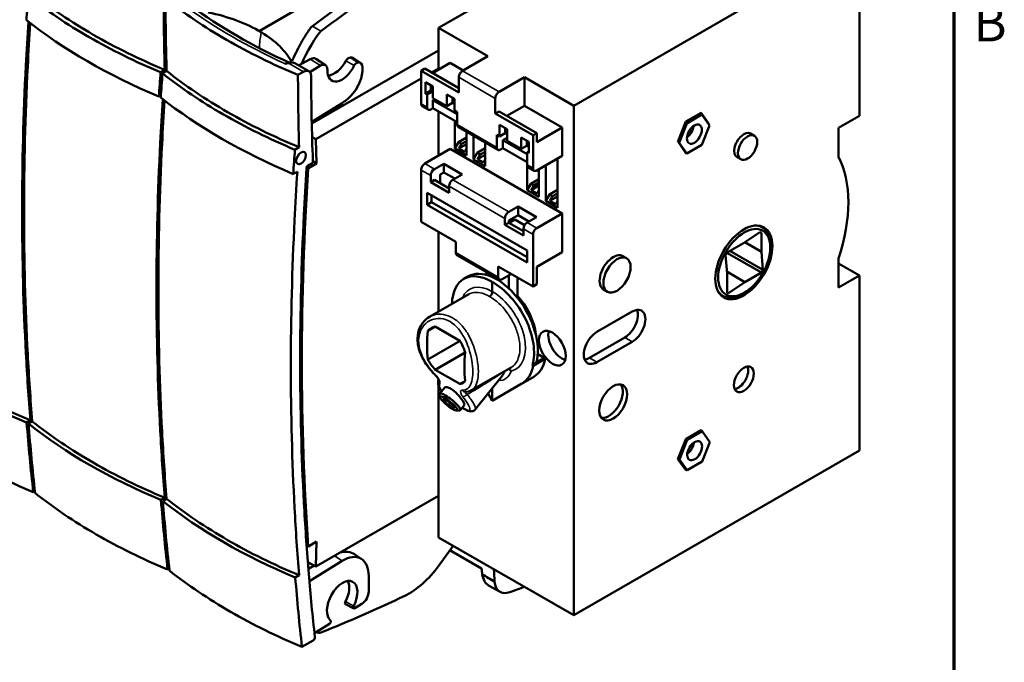
# Model space of a CAD drawing. Units: inches. Extents: x 0.2 to 27, y 0.6 to 17.
# Drawn here: x 21.7 to 26.9, y 9.9 to 13.3 of the extents above; entities that cross this region are included whole.
import ezdxf

# ---------------------------------------------------------------- set-up
doc = ezdxf.new("R2010")
doc.units = ezdxf.units.IN
doc.header["$LTSCALE"] = 1.6
doc.header["$MEASUREMENT"] = 0
for name, color, linetype, lineweight in [('Border (ANSI)', 7, 'Continuous', 70), ('Visible (ANSI)', 7, 'Continuous', 50), ('Visible Narrow (ANSI)', 7, 'Continuous', 35)]:
    doc.layers.add(name, color=color, linetype=linetype, lineweight=lineweight)
doc.styles.add('Note Text (ANSI)', font='tahoma.ttf')

# ---------------------------------------------------------------- blocks, each defined once
blk = doc.blocks.new('Borders Default Border')
at = {"layer": 'Border (ANSI)', "flags": 128}
blk.add_lwpolyline([(0.38, 0.62), (0.38, 10.38), (16.62, 10.38), (16.62, 0.62), (0.38, 0.62)], dxfattribs=at)
at = {"layer": 'Border (ANSI)', "insert": (16.6834, 8.19), "char_height": 0.12, "attachment_point": 7, "style": 'Note Text (ANSI)'}
blk.add_mtext('B', dxfattribs=at)

msp = doc.modelspace()

# ---------------------------------------------------------------- linework, layer by layer
at = {"layer": 'Visible (ANSI)'}
for p, q in [((25.4014, 14.0882), (23.918, 13.2339)), ((26.1025, 13.6845), (24.619, 12.8302)), ((26.1025, 12.7776), (26.1025, 13.6845)), ((23.5859, 13.5628), (22.9862, 13.2175)), ((24.1736, 13.0867), (23.918, 13.2339)), ((23.918, 13.2339), (23.918, 13.0173)), ((23.2597, 12.7381), (23.918, 13.1171)), ((24.0419, 13.0109), (24.1736, 13.0867)), ((23.1496, 13.0674), (23.1584, 13.0624)), ((23.1714, 13.0511), (23.2448, 13.0088)), ((23.1714, 13.0511), (23.1714, 13.0511)), ((23.2522, 13.072), (23.1914, 13.0395)), ((23.2506, 13.0036), (23.3058, 13.0379)), ((23.3313, 13.0404), (23.2816, 13.0735)), ((23.5126, 13.052), (23.4755, 13.0767)), ((23.978, 13.0519), (23.8868, 12.9994)), ((24.0456, 13.013), (23.978, 13.0519)), ((22.4753, 13.0036), (22.4967, 13.0164)), ((22.485, 12.9981), (22.5064, 13.0108)), ((23.217, 13.006), (23.1882, 12.9894)), ((23.8463, 13.0228), (23.8269, 13.0116)), ((23.8269, 13.0116), (24.0225, 12.899)), ((23.8269, 13.0116), (23.8269, 12.8403)), ((23.8463, 13.0228), (24.0225, 12.9213)), ((23.918, 13.0234), (23.8815, 13.0025)), ((23.8269, 12.971), (23.2808, 12.6565)), ((23.8492, 12.9521), (23.888, 12.9298)), ((23.8492, 12.8924), (23.8492, 12.9521)), ((23.8783, 12.9354), (23.8783, 12.9091)), ((23.888, 12.8701), (23.888, 12.9298)), ((24.0225, 12.9773), (24.0225, 12.899)), ((24.2317, 12.9016), (24.3634, 12.9774)), ((24.3634, 12.83), (24.3634, 12.9774)), ((24.619, 12.8302), (24.3634, 12.9774)), ((22.4665, 12.8774), (22.4769, 12.8832)), ((23.8783, 12.9091), (23.8492, 12.8924)), ((23.8579, 12.8874), (23.8492, 12.8924)), ((23.8579, 12.8874), (23.887, 12.9041)), ((23.8579, 12.8225), (23.8579, 12.8874)), ((23.887, 12.9041), (23.8783, 12.9091)), ((23.887, 12.9041), (23.888, 12.9036)), ((23.9615, 12.8874), (24.0003, 12.8651)), ((23.9615, 12.8874), (23.9615, 12.8277)), ((23.4176, 12.8441), (23.2595, 12.7468)), ((23.8326, 12.8277), (23.8636, 12.8099)), ((23.888, 12.8701), (23.9615, 12.8277)), ((23.8978, 12.8645), (23.8889, 12.8593)), ((24.0148, 12.7869), (23.8889, 12.8593)), ((23.8889, 12.8593), (23.8889, 12.8179)), ((23.9906, 12.8445), (23.9615, 12.8277)), ((23.9906, 12.8445), (23.9906, 12.8707)), ((23.9906, 12.8445), (24.0003, 12.8389)), ((24.0003, 12.8651), (24.0003, 12.8054)), ((24.2123, 12.868), (24.2123, 12.7897)), ((24.2722, 12.7775), (24.3634, 12.83)), ((24.3634, 12.83), (24.559, 12.7174)), ((24.619, 10.1881), (24.619, 12.8302)), ((23.8889, 12.8179), (23.8773, 12.8112)), ((24.0148, 12.7454), (23.8889, 12.8179)), ((23.918, 12.8012), (23.918, 12.5714)), ((24.0003, 12.8054), (24.0148, 12.7971)), ((24.0148, 12.7971), (24.0148, 12.7321)), ((24.2123, 12.7897), (24.2317, 12.8008)), ((24.4079, 12.677), (24.2123, 12.7897)), ((24.4273, 12.6882), (24.2317, 12.8008)), ((25.2004, 12.7474), (25.2809, 12.7938)), ((25.2061, 12.7386), (25.2844, 12.7837)), ((25.2844, 12.7837), (25.2739, 12.7897)), ((25.2809, 12.7938), (25.3212, 12.7364)), ((25.2844, 12.7837), (25.3235, 12.7279)), ((26.1025, 12.7776), (25.994, 12.7152)), ((24.0022, 12.6077), (24.0022, 12.7527)), ((24.2733, 12.7079), (24.2346, 12.7302)), ((24.2346, 12.7302), (24.2346, 12.6705)), ((25.1602, 12.6436), (25.2004, 12.7474)), ((25.167, 12.6377), (25.2061, 12.7386)), ((25.2061, 12.7386), (25.1987, 12.7429)), ((25.3235, 12.7279), (25.2844, 12.627)), ((25.3212, 12.7364), (25.3151, 12.7398)), ((25.3212, 12.7364), (25.3199, 12.733)), ((24.2258, 12.6013), (24.0205, 12.7196)), ((24.0632, 12.695), (24.0632, 12.5726)), ((24.099, 12.552), (24.099, 12.6743)), ((24.2201, 12.6789), (24.2201, 12.6139)), ((24.2346, 12.6705), (24.2201, 12.6789)), ((24.2637, 12.6872), (24.2346, 12.6705)), ((24.2637, 12.6872), (24.2637, 12.7134)), ((24.2733, 12.6816), (24.2637, 12.6872)), ((24.2733, 12.7079), (24.2733, 12.6482)), ((24.4273, 12.6882), (24.4079, 12.677)), ((24.4079, 12.677), (24.4079, 12.5057)), ((24.559, 12.7174), (24.4273, 12.6415)), ((24.4273, 12.6882), (24.4273, 12.6415)), ((24.559, 12.7174), (24.559, 12.5703)), ((25.5567, 12.6744), (25.5373, 12.6856)), ((25.994, 12.7152), (25.994, 12.5648)), ((23.2808, 12.6565), (23.2615, 12.6676)), ((23.285, 12.5313), (23.2808, 12.6565)), ((24.0216, 12.6413), (24.0022, 12.6077)), ((24.0632, 12.6652), (24.0216, 12.6413)), ((24.0216, 12.6413), (24.0373, 12.6322)), ((24.0238, 12.6087), (24.0373, 12.6322)), ((24.0632, 12.6314), (24.0238, 12.6087)), ((24.0632, 12.6471), (24.0373, 12.6322)), ((24.16, 12.6392), (24.16, 12.5168)), ((24.2511, 12.6508), (24.2733, 12.6636)), ((24.2511, 12.6094), (24.2511, 12.6508)), ((24.2511, 12.6508), (24.3769, 12.5783)), ((24.3469, 12.6058), (24.2733, 12.6482)), ((24.3857, 12.6432), (24.3469, 12.6655)), ((24.3469, 12.6058), (24.3469, 12.6655)), ((24.376, 12.6225), (24.3469, 12.6058)), ((24.376, 12.6488), (24.376, 12.6225)), ((24.3857, 12.617), (24.376, 12.6225)), ((24.3857, 12.5835), (24.3857, 12.6432)), ((25.1624, 12.6405), (25.1602, 12.6436)), ((25.1624, 12.6404), (25.1624, 12.6405)), ((25.2015, 12.5845), (25.1624, 12.6404)), ((25.167, 12.6377), (25.1624, 12.6404)), ((25.2061, 12.5819), (25.167, 12.6377)), ((25.2844, 12.627), (25.2061, 12.5819)), ((23.1725, 12.6021), (23.1939, 12.6149)), ((23.978, 12.606), (23.8463, 12.5302)), ((24.559, 12.2714), (23.978, 12.606)), ((24.0632, 12.5726), (24.0022, 12.6077)), ((24.0238, 12.6087), (24.0545, 12.591)), ((24.0632, 12.6061), (24.0545, 12.591)), ((24.099, 12.552), (24.1184, 12.5855)), ((24.16, 12.6095), (24.1184, 12.5855)), ((24.1184, 12.5855), (24.1341, 12.5764)), ((24.1206, 12.553), (24.1341, 12.5764)), ((24.16, 12.5757), (24.1206, 12.553)), ((24.16, 12.5914), (24.1341, 12.5764)), ((24.2511, 12.6094), (24.2394, 12.6027)), ((24.2511, 12.6094), (24.3769, 12.5369)), ((24.3769, 12.5885), (24.3857, 12.5935)), ((24.3769, 12.5885), (24.3857, 12.5835)), ((24.3769, 12.5236), (24.3769, 12.5885)), ((24.4273, 12.4945), (24.559, 12.5703)), ((25.2061, 12.5819), (25.2015, 12.5845)), ((23.2338, 12.5164), (23.2655, 12.5346)), ((23.242, 12.5065), (23.285, 12.5313)), ((23.2655, 12.5463), (23.2655, 12.5346)), ((23.2655, 12.5426), (23.285, 12.5313)), ((23.8963, 12.5014), (23.9447, 12.5293)), ((23.9447, 12.5293), (23.9447, 12.4845)), ((24.0404, 12.4742), (23.9447, 12.5293)), ((24.16, 12.5168), (24.099, 12.552)), ((24.1206, 12.553), (24.1513, 12.5353)), ((24.16, 12.5504), (24.1513, 12.5353)), ((24.3769, 12.5236), (24.3769, 12.3919)), ((24.4738, 12.5213), (24.4738, 12.3362)), ((24.5348, 12.301), (24.5348, 12.5564)), ((25.4863, 12.5522), (25.4669, 12.5634)), ((23.1636, 12.476), (23.1852, 12.488)), ((23.2331, 12.5056), (23.2338, 12.5164)), ((23.242, 12.5065), (23.2335, 12.5114)), ((23.8269, 12.4966), (23.8269, 12.2279)), ((23.8769, 12.4678), (23.8769, 12.434)), ((23.9253, 12.4733), (23.9447, 12.4845)), ((23.9253, 12.4285), (23.9253, 12.4733)), ((23.9447, 12.4845), (24.0015, 12.4518)), ((24.0404, 12.4742), (23.9919, 12.4463)), ((24.4136, 12.4932), (24.3826, 12.511)), ((24.438, 12.3568), (24.438, 12.5006)), ((23.8963, 12.4452), (23.8769, 12.434)), ((23.8769, 12.434), (23.9726, 12.3789)), ((23.8963, 12.4452), (23.9726, 12.4012)), ((24.3963, 12.4255), (24.3769, 12.3919)), ((24.438, 12.4494), (24.3963, 12.4255)), ((24.3963, 12.4255), (24.412, 12.4164)), ((24.438, 12.4313), (24.412, 12.4164)), ((23.8579, 12.378), (24.3769, 12.0791)), ((23.8579, 12.3164), (23.8579, 12.378)), ((23.9726, 12.3789), (23.9726, 12.4127)), ((24.3769, 12.3919), (24.438, 12.3568)), ((24.3985, 12.3929), (24.412, 12.4164)), ((24.438, 12.4157), (24.3985, 12.3929)), ((24.3985, 12.3929), (24.4292, 12.3752)), ((24.438, 12.3903), (24.4292, 12.3752)), ((24.4931, 12.3697), (24.4738, 12.3362)), ((24.5348, 12.3937), (24.4931, 12.3697)), ((24.4931, 12.3697), (24.5089, 12.3606)), ((24.5348, 12.3756), (24.5089, 12.3606)), ((23.8812, 12.3298), (23.8579, 12.3164)), ((24.3769, 12.0176), (23.8579, 12.3164)), ((23.8812, 12.3646), (23.8812, 12.3298)), ((23.8812, 12.3298), (24.3769, 12.0443)), ((24.4738, 12.3362), (24.5348, 12.301)), ((24.4953, 12.3372), (24.5089, 12.3606)), ((24.5348, 12.3599), (24.4953, 12.3372)), ((24.4953, 12.3372), (24.5261, 12.3195)), ((24.5348, 12.3346), (24.5261, 12.3195)), ((24.3301, 12.3073), (24.2817, 12.2795)), ((24.3301, 12.2626), (24.3301, 12.3073)), ((24.3301, 12.3073), (24.4258, 12.2522)), ((24.559, 12.2714), (24.4273, 12.1956)), ((24.559, 12.0699), (24.559, 12.2714)), ((23.8269, 12.2279), (24.0071, 12.1242)), ((24.2623, 12.2121), (24.2623, 12.2459)), ((24.2817, 12.2233), (24.2623, 12.2121)), ((24.358, 12.157), (24.2623, 12.2121)), ((24.3301, 12.2626), (24.2817, 12.2347)), ((24.2817, 12.2233), (24.2817, 12.2347)), ((24.358, 12.1793), (24.2817, 12.2233)), ((24.313, 12.2393), (24.2834, 12.2222)), ((24.313, 12.2393), (24.3638, 12.2101)), ((24.3869, 12.2299), (24.3301, 12.2626)), ((24.3773, 12.2244), (24.4258, 12.2522)), ((23.918, 12.1755), (23.918, 11.762)), ((24.358, 12.1908), (24.358, 12.157)), ((24.4079, 12.162), (24.4079, 11.8934)), ((25.5002, 12.1173), (25.585, 12.1748)), ((25.5986, 12.1988), (25.5847, 12.2075)), ((25.5928, 12.1711), (25.5931, 12.1709)), ((25.5931, 12.1709), (25.5931, 12.0724)), ((24.0071, 12.1242), (24.0071, 12.0682)), ((25.415, 12.0683), (25.5002, 12.1173)), ((25.507, 12.122), (25.5931, 12.0724)), ((24.3769, 12.0176), (24.3769, 12.0791)), ((24.4273, 11.9941), (24.559, 12.0699)), ((25.4146, 12.0677), (25.5931, 11.9649)), ((25.4298, 12.0768), (25.6006, 11.9785)), ((25.5931, 12.0724), (25.6006, 11.9785)), ((25.6391, 12.0901), (25.6394, 12.1011)), ((24.2335, 11.9285), (24.0128, 12.0556)), ((24.8742, 12.0499), (24.8936, 12.0387)), ((25.415, 11.9608), (25.4075, 12.0546)), ((25.994, 11.8867), (25.994, 12.0371)), ((26.1025, 11.9492), (25.994, 12.0116)), ((24.1668, 11.9523), (24.1668, 11.9669)), ((24.4079, 11.8934), (24.2278, 11.9971)), ((24.2278, 11.9971), (24.2278, 11.9411)), ((24.2959, 11.9579), (24.2472, 11.9299)), ((24.4273, 11.9045), (24.4273, 11.9941)), ((25.4143, 11.9698), (25.5079, 11.9158)), ((25.415, 11.8623), (25.415, 11.9608)), ((25.5931, 11.9649), (25.5079, 11.9158)), ((24.0697, 11.9442), (24.0491, 11.9323)), ((24.1968, 11.8657), (24.1968, 11.916)), ((24.283, 11.8822), (24.283, 11.9505)), ((24.3266, 11.9402), (24.3266, 11.846)), ((25.5079, 11.9158), (25.4231, 11.8584)), ((26.1025, 11.9492), (25.994, 11.8867)), ((26.1025, 11.0423), (26.1025, 11.9492)), ((24.4273, 11.9045), (24.4079, 11.8934)), ((24.7744, 11.8766), (24.7938, 11.8654)), ((25.415, 11.863), (25.4231, 11.8584)), ((25.5082, 11.8628), (25.4989, 11.8571)), ((24.0751, 11.8524), (23.8707, 11.7347)), ((24.3205, 11.8425), (24.3266, 11.846)), ((25.3939, 11.8433), (25.3794, 11.851)), ((24.7391, 11.6567), (24.9231, 11.7626)), ((23.918, 11.7487), (23.918, 11.7486)), ((23.918, 11.7266), (23.918, 11.7265)), ((23.9594, 11.7188), (23.9594, 11.7188)), ((23.9848, 11.7334), (23.9848, 11.7334)), ((23.9004, 11.6848), (23.8622, 11.6628)), ((23.9003, 11.6849), (24.0288, 11.6109)), ((24.0291, 11.6104), (23.8622, 11.5143)), ((24.0529, 11.6241), (24.0529, 11.6241)), ((24.0755, 11.6371), (24.0755, 11.6371)), ((24.7004, 11.5222), (24.8843, 11.6282)), ((24.9231, 11.6059), (24.7391, 11.4999)), ((24.0558, 11.5505), (23.9003, 11.461)), ((24.1017, 11.577), (24.1016, 11.5769)), ((24.4248, 11.4971), (24.4051, 11.4858)), ((24.4092, 11.4811), (24.4712, 11.5168)), ((24.4657, 11.5232), (24.4257, 11.5002)), ((24.4325, 11.5417), (24.4657, 11.5232)), ((24.0288, 11.387), (23.9003, 11.461)), ((24.2937, 11.4727), (24.0893, 11.355)), ((24.0557, 11.4025), (24.0288, 11.387)), ((24.0939, 11.4246), (24.0939, 11.4246)), ((24.1083, 11.2548), (24.2497, 11.4315)), ((24.1235, 11.4304), (24.1236, 11.4302)), ((24.1242, 11.442), (24.1241, 11.4419)), ((24.2588, 11.336), (24.4121, 11.4249)), ((23.918, 11.3773), (23.918, 10.5918)), ((23.9482, 11.3676), (23.9237, 11.337)), ((24.1968, 11.3003), (24.3501, 11.3892)), ((24.1968, 11.3003), (24.1968, 11.3654)), ((23.925, 11.3189), (23.923, 11.3336)), ((23.9443, 11.3111), (23.9425, 11.3019)), ((23.9481, 11.3089), (23.9425, 11.3019)), ((23.9425, 11.3019), (23.9687, 11.2767)), ((23.9722, 11.295), (23.9443, 11.3111)), ((23.9984, 11.2697), (23.9722, 11.295)), ((24.0391, 11.3278), (24.0391, 11.3278)), ((24.1753, 11.3385), (24.1968, 11.3003)), ((24.1968, 11.3003), (24.2588, 11.336)), ((23.9785, 11.289), (23.9687, 11.2767)), ((23.9687, 11.2767), (23.9966, 11.2606)), ((23.9966, 11.2606), (23.9984, 11.2697)), ((24.0127, 11.2487), (24.0274, 11.25)), ((24.0505, 11.2763), (24.0306, 11.2514)), ((21.7799, 11.187), (21.7996, 11.1987)), ((21.7896, 11.1814), (21.8093, 11.1932)), ((25.2004, 11.1017), (25.2809, 11.1481)), ((25.2077, 11.0969), (25.2859, 11.142)), ((25.2859, 11.142), (25.2781, 11.1465)), ((25.2809, 11.1481), (25.2847, 11.1427)), ((25.2859, 11.142), (25.3251, 11.0861)), ((25.1602, 10.9979), (25.2004, 11.1017)), ((25.1685, 10.996), (25.2077, 11.0969)), ((25.2077, 11.0969), (25.2002, 11.1012)), ((26.1025, 11.0423), (24.619, 10.1881)), ((25.3251, 11.0861), (25.2859, 10.9852)), ((25.2004, 10.9405), (25.1602, 10.9979)), ((25.1685, 10.996), (25.1611, 11.0003)), ((25.2077, 10.9402), (25.1685, 10.996)), ((25.2077, 10.9402), (25.1959, 10.9469)), ((25.2038, 10.9424), (25.2004, 10.9405)), ((25.2859, 10.9852), (25.2077, 10.9402)), ((21.823, 10.8312), (21.8145, 10.8263)), ((22.4771, 10.7855), (22.4968, 10.7973)), ((22.4868, 10.78), (22.5064, 10.7917)), ((23.918, 10.8067), (23.2808, 10.4398)), ((23.918, 10.5918), (24.619, 10.1881)), ((23.242, 10.5451), (23.2329, 10.5503)), ((23.242, 10.5451), (23.285, 10.5699)), ((23.285, 10.5699), (23.2808, 10.4398)), ((23.9936, 10.5483), (23.9203, 10.4467)), ((23.5185, 10.4794), (23.4818, 10.5038)), ((23.9765, 10.5246), (23.9841, 10.5203)), ((24.1408, 10.43), (23.9841, 10.5203)), ((22.5202, 10.4297), (22.5117, 10.4248)), ((23.2808, 10.4398), (23.2393, 10.4636)), ((23.2421, 10.429), (23.2719, 10.4449)), ((23.4176, 10.4695), (23.2475, 10.3641)), ((23.1743, 10.3841), (23.1939, 10.3958)), ((23.5556, 10.3113), (23.5556, 10.3896)), ((24.1777, 10.3427), (24.2367, 10.3088)), ((23.4779, 10.2235), (23.4352, 10.2445)), ((23.4827, 10.2242), (23.5204, 10.2473)), ((23.2735, 10.0954), (23.3524, 10.144)), ((23.2735, 10.0955), (23.2758, 10.0744)), ((23.2662, 10.0563), (23.2088, 10.0233))]:
    msp.add_line(p, q, dxfattribs=at)
for centre, major_axis, ratio, start_param, end_param in [((-47.7827, -197.0338), (74.5841, 211.3834), 0.094286, 0.126281, 0.140911), ((-47.7393, -197.0631), (74.5853, 211.387), 0.094285, 0.12628, 0.140909), ((32.5113, 18.4639), (-7.5983, -13.1947), 0.578093, 5.40649, 5.416253), ((33.2352, 19.6051), (7.5826, 13.1674), 0.578093, 2.356435, 2.386853), ((33.2449, 19.5995), (-7.5826, -13.1674), 0.578093, 5.498027, 5.528446), ((23.7588, 13.9845), (-2.5371, 0.3396), 0.552908, 0.752782, 1.111789), ((22.5164, 12.9475), (0.6636, -0.005), 0.580897, 0.765869, 0.78874), ((23.4419, 13.0237), (-0.033, -0.0534), 0.597904, 3.121927, 3.539685), ((23.2521, 13.027), (-0.0289, -0.0468), 0.597904, 3.121927, 3.941947), ((23.3059, 12.9962), (0.0242, 0.0449), 0.557578, 5.447398, 7.052207), ((23.4196, 13.0621), (-0.0548, -0.102), 0.557578, 5.447398, 7.916479), ((23.3745, 13.0884), (0.0591, 0.0956), 0.597904, 3.569164, 4.807504), ((23.4521, 13.056), (-0.0143, -0.0231), 0.597904, 3.539685, 4.807504), ((23.4923, 13.0329), (0.0114, 0.0212), 0.557578, 0.366468, 1.633294), ((23.4829, 13.0003), (0.0283, 0.0526), 0.557578, 5.542779, 6.649654), ((33.1987, 18.0679), (7.5982, 13.1946), 0.578093, 2.264898, 2.27466), ((33.2085, 18.0624), (-7.5983, -13.1947), 0.578093, 5.40649, 5.416253), ((33.9324, 19.2036), (7.5826, 13.1674), 0.578093, 2.356435, 2.386853), ((33.9818, 19.239), (7.5696, 13.1449), 0.578093, 2.360584, 2.396332), ((23.4326, 12.9654), (0.0632, 0.1176), 0.557578, 4.230688, 5.542779), ((24.0419, 12.9885), (0.0137, 0.0237), 0.578093, 0.783464, 2.354261), ((23.4178, 13.0094), (0.0957, 0.1779), 0.557578, 3.906954, 4.230688), ((24.2317, 12.8792), (0.0137, 0.0237), 0.578093, 0.783464, 2.354261), ((24.456, 13.5831), (-2.5371, 0.3396), 0.552908, 0.752782, 1.111789), ((23.8463, 12.8515), (-0.0137, -0.0237), 0.578093, 5.495853, 6.283185), ((23.8773, 12.8336), (-0.0137, -0.0237), 0.578093, 5.495853, 7.06665), ((24.0342, 12.7433), (-0.0137, -0.0237), 0.578093, 5.495853, 6.283185), ((25.2019, 12.7077), (0.0273, 0.0475), 0.578093, 4.051956, 5.372822), ((25.5021, 12.6245), (0.0352, 0.0611), 0.578093, 0, 3.141593), ((33.8959, 17.6664), (7.5982, 13.1946), 0.578093, 2.264898, 2.27466), ((24.2394, 12.6251), (-0.0137, -0.0237), 0.578093, 5.495853, 7.06665), ((23.8463, 12.5078), (0.0137, 0.0237), 0.578093, 0.783464, 2.354261), ((24.3963, 12.5347), (-0.0137, -0.0237), 0.578093, 5.495853, 6.283185), ((25.5021, 12.0177), (0.3827, 0.6645), 0.578093, 5.061501, 5.930206), ((33.9357, 17.6839), (7.5707, 13.1467), 0.578093, 2.275106, 2.433416), ((23.8963, 12.479), (-0.0137, -0.0237), 0.578093, 3.925057, 5.495853), ((24.4273, 12.5169), (-0.0137, -0.0237), 0.578093, 5.495853, 7.06665), ((23.9919, 12.4239), (0.0137, 0.0237), 0.578093, 0.783464, 2.354261), ((24.2817, 12.2571), (0.0137, 0.0237), 0.578093, 0.783464, 2.354261), ((24.3773, 12.202), (-0.0137, -0.0237), 0.578093, 3.925057, 5.495853), ((24.4273, 12.1732), (0.0137, 0.0237), 0.578093, 0.783464, 2.354261), ((25.4944, 12.0221), (0.1024, 0.1778), 0.578093, 5.468853, 6.533568), ((25.5041, 12.0166), (0.0889, 0.1544), 0.578093, 6.281252, 6.368518), ((25.4634, 12.04), (0.1046, 0.1816), 0.578093, 6.089143, 6.097614), ((24.0264, 12.0794), (-0.0137, -0.0237), 0.578093, 5.495853, 6.283185), ((24.8243, 11.9632), (0.0499, 0.0866), 0.578093, 0, 3.141593), ((25.5041, 12.0166), (-0.0889, -0.1544), 0.578093, 4.710455, 4.797722), ((24.1968, 11.6697), (0.1465, -0.2633), 0.567918, 2.366555, 3.906476), ((24.2201, 11.6831), (-0.1503, 0.2611), 0.578093, 3.648636, 6.283185), ((25.5041, 12.0166), (0.0889, 0.1544), 0.578093, 4.710455, 4.797722), ((24.1968, 11.6697), (-0.1543, 0.2588), 0.588093, 3.639599, 5.490684), ((24.2472, 11.9522), (-0.0137, -0.0237), 0.578093, 5.495853, 7.06665), ((25.4944, 12.0221), (-0.1024, -0.1778), 0.578093, 6.032802, 7.097518), ((25.5041, 12.0166), (-0.0889, -0.1544), 0.578093, 6.281252, 6.368518), ((24.2588, 11.7054), (-0.1158, 0.1941), 0.588093, 4.20892, 5.082568), ((24.2685, 11.711), (-0.1093, 0.1899), 0.578093, 4.050819, 5.125722), ((25.4634, 12.04), (-0.1046, -0.1816), 0.578093, 0.185571, 0.194042), ((24.8843, 11.7065), (0.0478, 0.0831), 0.578093, 3.925057, 5.868085), ((24.9231, 11.6842), (0.0478, 0.0831), 0.578093, 3.925057, 7.06665), ((24.3421, 11.8649), (0.3417, 0.5933), 0.578093, 2.221204, 2.487318), ((24.5571, 11.6006), (0.0492, -0.0854), 0.578093, 3.653797, 5.770981), ((24.7391, 11.5783), (-0.0478, -0.0831), 0.578093, 3.925057, 7.06665), ((23.0705, 12.3591), (2.5362, -0.2863), 0.574814, 3.885244, 4.244573), ((24.5358, 11.7534), (-0.3417, -0.5933), 0.578093, 5.362796, 5.628911), ((24.2588, 11.6843), (0.1543, -0.2588), 0.588093, 6.276082, 6.859448), ((24.5012, 11.5706), (-0.0491, 0.0823), 0.588093, 1.807991, 1.898662), ((24.7004, 11.6006), (0.0478, 0.0831), 0.578093, 3.556693, 3.925057), ((24.1968, 11.6486), (0.1543, -0.2588), 0.588093, 6.276082, 6.859448), ((24.4392, 11.535), (0.0491, -0.0823), 0.588093, 4.973911, 5.040255), ((25.4731, 11.4276), (0.0366, 0.0635), 0.578093, 3.54847, 5.876307), ((23.9168, 11.4461), (-0.0144, -0.0146), 0.144338, 6.283169, 6.283339), ((24.0543, 11.3669), (-0.0003, -0.0205), 0.85503, 6.279356, 6.283363), ((24.8011, 11.3049), (-0.0513, -0.089), 0.578093, 0.227803, 2.91379), ((23.9771, 11.2942), (-0.0535, 0.0428), 0.209507, 2.925656, 6.499122), ((32.5006, 18.469), (7.5961, 13.1909), 0.578093, 2.443444, 2.474201), ((32.5102, 18.4634), (-7.5961, -13.1909), 0.578093, 5.585037, 5.615793), ((23.7677, 11.9576), (2.5362, -0.2863), 0.574814, 3.885244, 4.244573), ((25.2035, 11.066), (0.0273, 0.0475), 0.578093, 4.051956, 5.372822), ((33.1977, 18.0675), (7.5961, 13.1909), 0.578093, 2.443444, 2.474201), ((33.2074, 18.0619), (-7.5961, -13.1909), 0.578093, 5.585037, 5.615793), ((24.4649, 11.5561), (2.5362, -0.2863), 0.574814, 3.885244, 4.244573), ((23.3717, 10.3305), (0.108, 0.1747), 0.597904, 6.26352, 6.846634), ((23.4178, 10.3045), (-0.0957, -0.1779), 0.557578, 2.337988, 3.910615), ((23.7648, 10.6139), (-0.1913, -0.3323), 0.578093, 0.699107, 1.39433), ((29.4013, 13.864), (-3.2547, -6.7465), 0.622598, 5.513379, 5.518318), ((26.7443, 12.1445), (-1.0939, -4.4189), 0.52064, 5.236416, 5.252256), ((33.8949, 17.666), (7.5961, 13.1909), 0.578093, 2.443444, 2.474201), ((33.9442, 17.6944), (7.5828, 13.1677), 0.578093, 2.443603, 2.471587), ((23.4174, 10.2595), (-0.0548, -0.102), 0.557578, 1.628602, 6.191354), ((24.6874, -1.1486), (-8.0813, 12.3605), 0.53804, 5.446731, 5.452848), ((24.2405, 10.4646), (0.0592, 0.1238), 0.622405, 2.386916, 3.09406), ((23.3722, 10.2859), (-0.0591, -0.0956), 0.597904, 1.661207, 2.819482), ((24.305, 10.4274), (-0.0683, -0.1187), 0.578093, 5.588033, 6.890038), ((-47.7393, 138.5512), (-71.8949, 128.0482), 0.219687, 3.112525, 3.127154), ((23.5204, 10.2895), (0.0244, 0.0454), 0.557578, 3.906954, 5.479581), ((23.4419, 10.2562), (0.0071, 0.0114), 0.597904, 1.661207, 3.198795), ((23.4827, 10.2327), (0.00492, 0.00915), 0.557578, 1.628602, 3.906954), ((23.3524, 10.1522), (0.00476, 0.00885), 0.557578, 3.906954, 6.191354), ((23.2662, 10.0675), (0.0068, 0.0119), 0.578093, 3.925057, 5.613181)]:
    msp.add_ellipse(centre, major_axis=major_axis, ratio=ratio, start_param=start_param, end_param=end_param, dxfattribs=at)
for centre, major_axis, ratio in [((25.2453, 12.6828), (-0.0273, -0.0475), 0.578093), ((25.5215, 12.6133), (-0.0352, -0.0611), 0.578093), ((23.2045, 12.5588), (-0.0178, -0.0309), 0.578093), ((25.5021, 12.0177), (-0.1046, -0.1816), 0.578093), ((25.5041, 12.0166), (-0.0954, -0.1656), 0.578093), ((24.8437, 11.9521), (-0.0499, -0.0866), 0.578093), ((24.5086, 11.5727), (-0.0492, 0.0854), 0.578093), ((25.5021, 11.4109), (-0.0366, -0.0635), 0.578093), ((24.8243, 11.2915), (-0.0513, -0.089), 0.578093), ((23.9705, 11.2858), (-0.0449, 0.0359), 0.209507), ((25.2468, 11.0411), (-0.0273, -0.0475), 0.578093)]:
    msp.add_ellipse(centre, major_axis=major_axis, ratio=ratio, dxfattribs=at)
for points, knots in [([(22.4753, 13.0036), (22.3438, 13.0584), (22.2198, 13.1194), (21.9897, 13.2519), (21.8836, 13.3234), (21.7878, 13.3995)], [0.000001, 0.000001, 0.000001, 0.000001, 1.782219, 1.782219, 3.564436, 3.564436, 3.564436, 3.564436]), ([(22.4967, 13.0164), (22.3651, 13.0711), (22.2411, 13.132), (22.0109, 13.2645), (21.905, 13.3361), (21.8092, 13.4123)], [0.000001, 0.000001, 0.000001, 0.000001, 1.782869, 1.782869, 3.565902, 3.565902, 3.565902, 3.565902]), ([(22.5007, 13.3853), (22.5965, 13.3095), (22.7025, 13.2382), (22.9327, 13.1056), (23.0566, 13.0446), (23.1882, 12.9894)], [0.000001, 0.000001, 0.000001, 0.000001, 1.782869, 1.782869, 3.565738, 3.565738, 3.565738, 3.565738]), ([(22.9968, 13.2111), (22.9589, 13.2343), (22.9162, 13.2548), (22.8236, 13.2894), (22.7738, 13.3034), (22.7218, 13.3137)], [0.000001, 0.000001, 0.000001, 0.000001, 0.600359, 0.600359, 1.200506, 1.200506, 1.200506, 1.200506]), ([(21.7996, 11.1987), (21.7902, 11.3139), (21.7664, 11.669), (21.7503, 12.2783), (21.7651, 12.8575), (21.7843, 13.1896), (21.7892, 13.2653)], [0, 0, 0, 0, 0.1729449, 0.5283697, 0.8837946, 0.9882395, 0.9882395, 0.9882395, 0.9882395]), ([(21.7988, 13.2579), (21.7939, 13.1828), (21.7748, 12.8513), (21.76, 12.2727), (21.7761, 11.6634), (21.7999, 11.3083), (21.8093, 11.1932)], [0.0125967, 0.0125967, 0.0125967, 0.0125967, 0.1162054, 0.4716303, 0.8270551, 1, 1, 1, 1]), ([(23.2631, 13.2421), (23.2578, 13.2382), (23.2532, 13.2321), (23.249, 13.2266), (23.238, 13.212), (23.2275, 13.1951), (23.2177, 13.1786), (23.2076, 13.1616), (23.1982, 13.1446), (23.1895, 13.1281), (23.1819, 13.1137), (23.1741, 13.0983), (23.1666, 13.0816), (23.1636, 13.0752), (23.1608, 13.0686), (23.1584, 13.0624)], [0, 0, 0, 0, 0.103049, 0.103049, 0.103049, 0.377002, 0.377002, 0.377002, 0.658649, 0.658649, 0.658649, 0.904398, 0.904398, 0.904398, 1, 1, 1, 1]), ([(22.9862, 13.2175), (23.0231, 13.1966), (23.0558, 13.1732), (23.1107, 13.1227), (23.1331, 13.0956), (23.1496, 13.0674)], [-1.145087, -1.145087, -1.145087, -1.145087, -0.572609, -0.572609, -0.000001, -0.000001, -0.000001, -0.000001]), ([(23.121, 13.048), (23.1211, 13.048), (23.1211, 13.048), (23.1212, 13.048), (23.127, 13.049), (23.1328, 13.05), (23.1384, 13.0512)], [0.0000083, 0.0000083, 0.0000083, 0.0000083, 0.0135303, 0.0135303, 0.0135303, 1, 1, 1, 1]), ([(23.1385, 13.0512), (23.1426, 13.0521), (23.1466, 13.053), (23.1502, 13.0535), (23.1542, 13.0541), (23.158, 13.0543), (23.1614, 13.054), (23.1647, 13.0537), (23.1678, 13.0529), (23.1704, 13.0516)], [0.0014238, 0.0014238, 0.0014238, 0.0014238, 0.2695638, 0.2695638, 0.2695638, 0.5654058, 0.5654058, 0.5654058, 0.8564136, 0.8564136, 0.8564136, 0.8564136]), ([(23.1513, 13.0537), (23.1512, 13.0549), (23.1511, 13.056), (23.1506, 13.0605), (23.1501, 13.0641), (23.1496, 13.0674)], [-0.0493541, -0.0493541, -0.0493541, -0.0493541, -0.0373458, -0.0373458, -0.00000112, -0.00000112, -0.00000112, -0.00000112]), ([(23.1725, 12.6021), (23.041, 12.657), (22.917, 12.7179), (22.6869, 12.8504), (22.5808, 12.922), (22.485, 12.9981)], [0.000001, 0.000001, 0.000001, 0.000001, 1.782219, 1.782219, 3.564436, 3.564436, 3.564436, 3.564436]), ([(23.1939, 12.6149), (23.0623, 12.6697), (22.9383, 12.7305), (22.7081, 12.863), (22.6021, 12.9346), (22.5064, 13.0108)], [0.000001, 0.000001, 0.000001, 0.000001, 1.782869, 1.782869, 3.565902, 3.565902, 3.565902, 3.565902]), ([(23.217, 13.006), (23.2195, 13.0075), (23.2221, 13.0086), (23.2246, 13.0095), (23.2258, 13.0099), (23.227, 13.0103), (23.2283, 13.0106), (23.2295, 13.0109), (23.2307, 13.0111), (23.2319, 13.0112), (23.2342, 13.0115), (23.2365, 13.0114), (23.2386, 13.011), (23.2397, 13.0108), (23.2407, 13.0106), (23.2417, 13.0102), (23.2427, 13.0099), (23.2436, 13.0094), (23.2445, 13.0089), (23.2463, 13.008), (23.248, 13.0067), (23.2494, 13.0051), (23.2502, 13.0043), (23.2508, 13.0034), (23.2514, 13.0025), (23.2514, 13.0025), (23.2514, 13.0025), (23.2514, 13.0025), (23.2521, 13.0015), (23.2526, 13.0005), (23.2531, 12.9995), (23.2541, 12.9973), (23.2549, 12.995), (23.2554, 12.9924), (23.2559, 12.9898), (23.2562, 12.987), (23.2562, 12.9841)], [0, 0, 0, 0, 0.124373, 0.124373, 0.124373, 0.186693, 0.186693, 0.186693, 0.249393, 0.249393, 0.249393, 0.374851, 0.374851, 0.374851, 0.437467, 0.437467, 0.437467, 0.500082, 0.500082, 0.500082, 0.62464, 0.62464, 0.62464, 0.687063, 0.687063, 0.687063, 0.687074, 0.687074, 0.687074, 0.749368, 0.749368, 0.749368, 0.874706, 0.874706, 0.874706, 1, 1, 1, 1]), ([(22.4968, 10.7973), (22.4874, 10.9124), (22.4636, 11.2675), (22.4475, 11.8768), (22.4623, 12.456), (22.4815, 12.7881), (22.4864, 12.8639)], [0, 0, 0, 0, 0.1729449, 0.5283697, 0.8837946, 0.9882395, 0.9882395, 0.9882395, 0.9882395]), ([(22.4959, 12.8565), (22.4911, 12.7814), (22.472, 12.4498), (22.4572, 11.8712), (22.4732, 11.2619), (22.4971, 10.9069), (22.5064, 10.7917)], [0.0125967, 0.0125967, 0.0125967, 0.0125967, 0.1162054, 0.4716303, 0.8270551, 1, 1, 1, 1]), ([(23.1939, 10.3958), (23.1846, 10.511), (23.1607, 10.866), (23.1447, 11.4753), (23.1597, 12.0629), (23.1796, 12.4037), (23.1852, 12.488)], [0, 0, 0, 0, 0.172945, 0.52837, 0.883795, 1, 1, 1, 1]), ([(23.2425, 10.4234), (23.2332, 10.5387), (23.2093, 10.8939), (23.1932, 11.5033), (23.2082, 12.0875), (23.2278, 12.4248), (23.2331, 12.5056)], [0, 0, 0, 0, 0.173923, 0.530967, 0.888011, 1, 1, 1, 1]), ([(24.1823, 11.8405), (24.1859, 11.8426), (24.1898, 11.8464), (24.1926, 11.8513), (24.1954, 11.8563), (24.1968, 11.8617), (24.1968, 11.8657)], [0.0000248, 0.0000248, 0.0000248, 0.0000248, 0.5, 0.5, 0.5, 1, 1, 1, 1]), ([(23.9023, 11.4315), (23.8859, 11.4477), (23.8704, 11.4658), (23.8434, 11.5041), (23.8317, 11.5249), (23.8152, 11.5669), (23.8102, 11.5885), (23.8077, 11.6294), (23.8099, 11.6493), (23.8218, 11.6843), (23.8311, 11.6998), (23.8509, 11.7211), (23.8602, 11.7285), (23.8703, 11.7345)], [0, 0, 0, 0, 0.254717, 0.254717, 0.517855, 0.517855, 0.78061, 0.78061, 1.038251, 1.038251, 1.284691, 1.284691, 1.453519, 1.453519, 1.453519, 1.453519]), ([(23.8622, 11.6628), (23.8675, 11.6684), (23.8734, 11.6731), (23.8859, 11.6803), (23.8928, 11.6831), (23.9003, 11.6849)], [1.2444362, 1.2444362, 1.2444362, 1.2444362, 1.3617876, 1.3617876, 1.4791482, 1.4791482, 1.4791482, 1.4791482]), ([(24.0288, 11.6109), (24.0345, 11.6016), (24.0396, 11.5918), (24.0484, 11.5723), (24.0524, 11.5619), (24.0559, 11.5513)], [2.1523569, 2.1523569, 2.1523569, 2.1523569, 2.2697175, 2.2697175, 2.387069, 2.387069, 2.387069, 2.387069]), ([(21.7996, 11.1987), (21.6679, 11.2535), (21.5439, 11.3143), (21.3137, 11.4468), (21.2078, 11.5184), (21.1121, 11.5946)], [0.000001, 0.000001, 0.000001, 0.000001, 1.782929, 1.782929, 3.566023, 3.566023, 3.566023, 3.566023]), ([(23.9003, 11.461), (23.8928, 11.4693), (23.8859, 11.478), (23.8734, 11.4954), (23.8675, 11.5047), (23.8622, 11.5143)], [0.3366044, 0.3366044, 0.3366044, 0.3366044, 0.453965, 0.453965, 0.5713164, 0.5713164, 0.5713164, 0.5713164]), ([(24.294, 11.4541), (24.2939, 11.4541), (24.2939, 11.4542), (24.2938, 11.4542), (24.2924, 11.4563), (24.2905, 11.4581), (24.2886, 11.4597), (24.2866, 11.4613), (24.2844, 11.4626), (24.2821, 11.4635), (24.2812, 11.4639), (24.2803, 11.4642), (24.2794, 11.4644)], [0, 0, 0, 0, 0.0069154, 0.0069154, 0.0069154, 0.2846139, 0.2846139, 0.2846139, 0.562799, 0.562799, 0.562799, 0.6729246, 0.6729246, 0.6729246, 0.6729246]), ([(23.9185, 11.4074), (23.9185, 11.4074), (23.9185, 11.4074), (23.9185, 11.4075), (23.9184, 11.4078), (23.9181, 11.4089), (23.9178, 11.4097), (23.917, 11.4116), (23.9164, 11.4129), (23.9148, 11.4158), (23.9137, 11.4176), (23.9112, 11.4213), (23.9096, 11.4234), (23.9062, 11.4275), (23.9043, 11.4296), (23.9023, 11.4315)], [0.0625581, 0.0625581, 0.0625581, 0.0625581, 0.0657246, 0.0657246, 0.0825605, 0.0825605, 0.1007656, 0.1007656, 0.1226529, 0.1226529, 0.1485893, 0.1485893, 0.1771625, 0.1771625, 0.207561, 0.207561, 0.207561, 0.207561]), ([(23.9337, 11.3495), (23.9314, 11.3525), (23.9293, 11.3555), (23.9216, 11.3675), (23.9174, 11.3766), (23.9149, 11.3904), (23.9146, 11.3951), (23.9157, 11.4031), (23.9166, 11.4063), (23.9179, 11.4094)], [0.9375087, 0.9375087, 0.9375087, 0.9375087, 0.98823, 0.98823, 1.1405581, 1.1405581, 1.2184007, 1.2184007, 1.2711194, 1.2711194, 1.2711194, 1.2711194]), ([(24.0559, 11.4028), (24.0524, 11.3982), (24.0484, 11.3946), (24.0396, 11.3895), (24.0345, 11.3878), (24.0288, 11.387)], [3.0601887, 3.0601887, 3.0601887, 3.0601887, 3.1775402, 3.1775402, 3.2949008, 3.2949008, 3.2949008, 3.2949008]), ([(24.047, 11.2932), (24.0445, 11.2981), (24.0406, 11.3042), (24.031, 11.3172), (24.0253, 11.3241), (24.0136, 11.3366), (24.0069, 11.3431), (23.9933, 11.3545), (23.9864, 11.3594), (23.9803, 11.3629), (23.9742, 11.3664), (23.9681, 11.369), (23.9579, 11.3713), (23.9537, 11.3711), (23.9499, 11.3693), (23.949, 11.3685), (23.9482, 11.3676)], [-0.3785196, -0.3785196, -0.3785196, -0.3785196, -0.2837422, -0.2837422, -0.1889557, -0.1889557, -0.0944778, -0.0944778, 0, 0, 0, 0.0942574, 0.0942574, 0.1885147, 0.1885147, 0.2265599, 0.2265599, 0.2265599, 0.2265599]), ([(24.0505, 11.2763), (24.0513, 11.2773), (24.0517, 11.2788), (24.0513, 11.2838), (24.0496, 11.2882), (24.047, 11.2932), (24.047, 11.2932), (24.047, 11.2932)], [0.9812651, 0.9812651, 0.9812651, 0.9812651, 1.0382327, 1.0382327, 1.1325651, 1.1325651, 1.1325742, 1.1325742, 1.1325742, 1.1325742]), ([(24.1083, 11.2548), (24.1061, 11.2521), (24.1033, 11.2498), (24.0973, 11.2467), (24.0942, 11.2458), (24.0877, 11.245), (24.0845, 11.2451), (24.0764, 11.2463), (24.0716, 11.2479), (24.0587, 11.253), (24.0498, 11.2576), (24.04, 11.2632)], [0, 0, 0, 0, 0.0501726, 0.0501726, 0.0995978, 0.0995978, 0.1577997, 0.1577997, 0.2541403, 0.2541403, 0.4033166, 0.4033166, 0.4033166, 0.4033166]), ([(21.127, 11.2222), (21.2228, 11.1464), (21.3289, 11.075), (21.559, 10.9425), (21.683, 10.8814), (21.8145, 10.8263)], [-3.564389, -3.564389, -3.564389, -3.564389, -1.782195, -1.782195, -0.000001, -0.000001, -0.000001, -0.000001]), ([(22.4968, 10.7973), (22.3651, 10.852), (22.2411, 10.9128), (22.0109, 11.0454), (21.905, 11.117), (21.8093, 11.1932)], [0.000001, 0.000001, 0.000001, 0.000001, 1.782929, 1.782929, 3.566023, 3.566023, 3.566023, 3.566023]), ([(21.8242, 10.8207), (21.92, 10.745), (22.0261, 10.6736), (22.2562, 10.5411), (22.3802, 10.48), (22.5117, 10.4248)], [-3.564389, -3.564389, -3.564389, -3.564389, -1.782195, -1.782195, -0.000001, -0.000001, -0.000001, -0.000001]), ([(23.1939, 10.3958), (23.0623, 10.4505), (22.9383, 10.5113), (22.7081, 10.6439), (22.6021, 10.7155), (22.5064, 10.7917)], [0.000001, 0.000001, 0.000001, 0.000001, 1.782929, 1.782929, 3.566023, 3.566023, 3.566023, 3.566023]), ([(22.5213, 10.4192), (22.6171, 10.3435), (22.7233, 10.2721), (22.9534, 10.1396), (23.0773, 10.0785), (23.2088, 10.0233)], [-3.564389, -3.564389, -3.564389, -3.564389, -1.782195, -1.782195, -0.000001, -0.000001, -0.000001, -0.000001])]:
    msp.add_open_spline(points, degree=3, knots=knots, dxfattribs=at)
for points in [[(22.6299, 13.3496), (22.7796, 13.24), (22.9536, 13.1395), (23.1447, 13.0526)], [(23.3076, 13.2164), (23.2865, 13.2006), (23.2302, 13.1005), (23.2076, 13.0482)], [(24.0753, 11.8525), (24.0752, 11.8525), (24.0752, 11.8525), (24.0751, 11.8524)], [(24.2497, 11.4315), (24.2497, 11.4315), (24.2497, 11.4316), (24.2498, 11.4316)], [(24.0892, 11.355), (24.0788, 11.349), (24.0665, 11.3462), (24.054, 11.3464)], [(24.0894, 11.3551), (24.0893, 11.3551), (24.0893, 11.355), (24.0892, 11.355)], [(24.288, 10.3074), (24.3142, 10.3171), (24.3388, 10.3264), (24.3629, 10.3356)], [(23.3076, 10.0981), (23.3015, 10.0957), (23.2923, 10.0969), (23.2819, 10.1006)]]:
    msp.add_open_spline(points, degree=3, dxfattribs=at)
at = {"layer": 'Visible Narrow (ANSI)'}
for p, q in [((23.2631, 13.2421), (23.3076, 13.2164)), ((23.1384, 13.0512), (23.1426, 13.0488)), ((23.1426, 13.0488), (23.217, 13.006)), ((23.3058, 13.0379), (23.2522, 13.072)), ((23.4798, 13.0379), (23.437, 13.0623)), ((23.4599, 13.0805), (23.4988, 13.055)), ((24.0419, 13.0109), (24.2317, 12.9016)), ((24.2123, 12.868), (24.0225, 12.9773)), ((23.8269, 12.8403), (23.8579, 12.8225)), ((24.0148, 12.7321), (24.2201, 12.6139)), ((23.8463, 12.5302), (23.8963, 12.5014)), ((24.4079, 12.5057), (24.3769, 12.5236)), ((23.8769, 12.4678), (23.8269, 12.4966)), ((23.9919, 12.4463), (24.2817, 12.2795)), ((24.2623, 12.2459), (23.9726, 12.4127)), ((24.4273, 12.1956), (24.3773, 12.2244)), ((24.358, 12.1908), (24.4079, 12.162)), ((24.0071, 12.0682), (24.2278, 11.9411)), ((24.8843, 11.6282), (24.9231, 11.6059)), ((24.7391, 11.4999), (24.7004, 11.5222)), ((24.4121, 11.4249), (24.3501, 11.3892)), ((23.3771, 10.4953), (23.4176, 10.4695)), ((23.4344, 10.2594), (23.4774, 10.2349))]:
    msp.add_line(p, q, dxfattribs=at)
for centre, major_axis, ratio, start_param, end_param in [((24.5509, 14.17), (2.5855, -0.2961), 0.565593, 3.928849, 4.189578), ((24.5727, 14.1856), (2.611, -0.2847), 0.56734, 4.183027, 4.185885), ((24.1971, 11.6696), (0.1165, -0.2094), 0.567918, 2.368051, 3.564461), ((24.1966, 11.6699), (-0.1228, 0.2058), 0.588093, 2.949215, 5.489188), ((24.1966, 11.553), (0.0617, -0.1428), 0.581599, 5.967605, 6.8709), ((23.9168, 11.4461), (-0.0144, -0.0146), 0.144338, 5.85819, 6.283169), ((23.9378, 11.4033), (-0.0172, 0.0112), 0.93601, 0.326406, 1.374314), ((24.0543, 11.3669), (-0.0003, -0.0205), 0.85503, 5.377638, 6.279356), ((24.0579, 11.3341), (-0.0161, -0.0128), 0.292445, 0.36932, 1.84085), ((29.2448, 13.9247), (-3.7197, -6.4594), 0.578093, 5.555096, 5.557435)]:
    msp.add_ellipse(centre, major_axis=major_axis, ratio=ratio, start_param=start_param, end_param=end_param, dxfattribs=at)
for points, knots in [([(22.9889, 13.1284), (22.9884, 13.1377), (22.9888, 13.1468), (22.9896, 13.1555), (22.9912, 13.1744), (22.9948, 13.1922), (22.9968, 13.2111)], [0.2694617, 0.2694617, 0.2694617, 0.2694617, 0.5, 0.5, 0.5, 1, 1, 1, 1]), ([(23.1434, 13.0523), (23.1394, 13.053), (23.1349, 13.0527), (23.1302, 13.0515), (23.1272, 13.0507), (23.1241, 13.0496), (23.121, 13.048)], [0.6395894, 0.6395894, 0.6395894, 0.6395894, 0.8580426, 0.8580426, 0.8580426, 0.9999982, 0.9999982, 0.9999982, 0.9999982]), ([(23.1426, 13.0488), (23.1453, 13.0503), (23.1479, 13.0514), (23.1504, 13.0522), (23.1517, 13.0526), (23.153, 13.0529), (23.1543, 13.0532), (23.1555, 13.0535), (23.1568, 13.0537), (23.158, 13.0538), (23.1604, 13.054), (23.1628, 13.0539), (23.165, 13.0534), (23.166, 13.0532), (23.1671, 13.0529), (23.1682, 13.0526), (23.1692, 13.0522), (23.1702, 13.0518), (23.1711, 13.0512), (23.1712, 13.0512), (23.1713, 13.0511), (23.1714, 13.0511)], [0, 0, 0, 0, 0.2159582, 0.2159582, 0.2159582, 0.32597, 0.32597, 0.32597, 0.4368787, 0.4368787, 0.4368787, 0.6598309, 0.6598309, 0.6598309, 0.7710652, 0.7710652, 0.7710652, 0.8816067, 0.8816067, 0.8816067, 0.8938079, 0.8938079, 0.8938079, 0.8938079]), ([(24.1823, 11.8405), (24.1474, 11.8614), (24.1165, 11.8656), (24.0935, 11.8599), (24.0891, 11.8588), (24.085, 11.8573), (24.0811, 11.8555), (24.0791, 11.8546), (24.0772, 11.8536), (24.0753, 11.8525)], [0, 0, 0, 0, 0.2095687, 0.2095687, 0.2095687, 0.25, 0.25, 0.25, 0.2708802, 0.2708802, 0.2708802, 0.2708802]), ([(24.2937, 11.4727), (24.3113, 11.4829), (24.3241, 11.4998), (24.3316, 11.5203), (24.3419, 11.5484), (24.343, 11.5824), (24.3352, 11.6214), (24.3347, 11.6238), (24.3342, 11.6263), (24.3336, 11.6287), (24.3333, 11.6299), (24.3331, 11.631), (24.3328, 11.6322), (24.3281, 11.6517), (24.321, 11.6721), (24.3116, 11.6923), (24.3067, 11.7031), (24.3011, 11.7138), (24.295, 11.7244), (24.2919, 11.7297), (24.2905, 11.7319), (24.2882, 11.7355), (24.2859, 11.7391), (24.2835, 11.7429), (24.2809, 11.7467), (24.2789, 11.7496), (24.2768, 11.7526), (24.2746, 11.7556), (24.2561, 11.781), (24.2296, 11.8103), (24.1959, 11.8323), (24.1915, 11.8352), (24.1869, 11.8379), (24.1823, 11.8405)], [0.0673487, 0.0673487, 0.0673487, 0.0673487, 0.2438622, 0.2438622, 0.2438622, 0.4851339, 0.4851339, 0.4851339, 0.5, 0.5, 0.5, 0.5070883, 0.5070883, 0.5070883, 0.625, 0.625, 0.625, 0.6875, 0.6875, 0.6875, 0.71875, 0.71875, 0.71875, 0.75, 0.75, 0.75, 0.773869, 0.773869, 0.773869, 0.9737814, 0.9737814, 0.9737814, 1, 1, 1, 1]), ([(23.8703, 11.7345), (23.8724, 11.7357), (23.8746, 11.7369), (23.8787, 11.7389), (23.8804, 11.7397), (23.8839, 11.7412), (23.8866, 11.7422), (23.925, 11.7559), (23.9629, 11.7462), (24.0044, 11.7223), (24.0193, 11.7109), (24.0416, 11.687), (24.0491, 11.678), (24.06, 11.6627), (24.0636, 11.6573), (24.0706, 11.6459), (24.0745, 11.6389), (24.0995, 11.5917), (24.1142, 11.5427), (24.1236, 11.477), (24.1248, 11.4555), (24.1233, 11.4199), (24.1206, 11.4032), (24.1129, 11.3823), (24.1094, 11.3757), (24.1042, 11.3679), (24.1007, 11.3634), (24.0937, 11.3577), (24.0916, 11.3564), (24.0894, 11.3551)], [0.3612965, 0.3612965, 0.3612965, 0.3612965, 0.3671875, 0.3671875, 0.3710937, 0.3710937, 0.375, 0.375, 0.5, 0.5, 0.5625, 0.5625, 0.59375, 0.59375, 0.609375, 0.609375, 0.625, 0.625, 0.75, 0.75, 0.8125, 0.8125, 0.875, 0.875, 0.90625, 0.90625, 0.9375, 0.9375, 0.9486515, 0.9486515, 0.9486515, 0.9486515]), ([(24.0403, 11.3545), (24.0631, 11.3546), (24.0786, 11.3673), (24.0959, 11.417), (24.0974, 11.4529), (24.0869, 11.535), (24.0749, 11.5796), (24.0357, 11.6591), (24.0083, 11.6923), (23.946, 11.7283), (23.9105, 11.7312), (23.8526, 11.7082), (23.8299, 11.6831), (23.8103, 11.6188), (23.8135, 11.5795), (23.8442, 11.503), (23.8715, 11.4649), (23.9027, 11.4337)], [0, 0, 0, 0, 0.125, 0.125, 0.25, 0.25, 0.375, 0.375, 0.5, 0.5, 0.625, 0.625, 0.75, 0.75, 0.875, 0.875, 1, 1, 1, 1]), ([(24.2538, 11.4497), (24.2509, 11.4476), (24.2479, 11.4455), (24.2447, 11.4433), (24.2412, 11.4408), (24.2375, 11.4383), (24.2335, 11.4356), (24.2296, 11.433), (24.2245, 11.4296), (24.2213, 11.4275), (24.2148, 11.4232), (24.2075, 11.4184), (24.1993, 11.4132), (24.1952, 11.4106), (24.191, 11.4079), (24.1865, 11.4051), (24.1843, 11.4036), (24.182, 11.4022), (24.1796, 11.4007), (24.1773, 11.3993), (24.1741, 11.3973), (24.1724, 11.3962), (24.1714, 11.3956), (24.1704, 11.3949), (24.1693, 11.3943), (24.1634, 11.3906), (24.1568, 11.3865), (24.1495, 11.382), (24.143, 11.378), (24.136, 11.3737), (24.1283, 11.3691), (24.1271, 11.3683), (24.1258, 11.3676), (24.1245, 11.3668), (24.1232, 11.366), (24.1225, 11.3656), (24.1205, 11.3644), (24.0877, 11.3449), (24.0688, 11.3347), (24.0658, 11.333)], [0.0685876, 0.0685876, 0.0685876, 0.0685876, 0.125, 0.125, 0.125, 0.1875, 0.1875, 0.1875, 0.25, 0.25, 0.25, 0.375, 0.375, 0.375, 0.4375, 0.4375, 0.4375, 0.46875, 0.46875, 0.46875, 0.5, 0.5, 0.5, 0.5191651, 0.5191651, 0.5191651, 0.625, 0.625, 0.625, 0.71875, 0.71875, 0.71875, 0.734375, 0.734375, 0.734375, 0.75, 0.75, 0.75, 1, 1, 1, 1]), ([(23.9242, 11.3896), (23.9252, 11.3914), (23.9255, 11.394), (23.925, 11.3972), (23.9246, 11.3994), (23.9239, 11.402), (23.9228, 11.4047), (23.9223, 11.4059), (23.9215, 11.4077), (23.9213, 11.408), (23.921, 11.4087), (23.9202, 11.4106), (23.9183, 11.4137), (23.9174, 11.4152), (23.916, 11.4176), (23.9145, 11.4196), (23.9128, 11.4221), (23.9121, 11.4229), (23.9109, 11.4245), (23.9085, 11.4275), (23.9058, 11.4306), (23.9027, 11.4337)], [0, 0, 0, 0, 0.25, 0.25, 0.25, 0.429978, 0.429978, 0.429978, 0.506057, 0.506057, 0.506057, 0.6579, 0.6579, 0.6579, 0.732121, 0.732121, 0.732121, 0.821187, 0.821187, 0.821187, 1, 1, 1, 1]), ([(23.9242, 11.3896), (23.9207, 11.3838), (23.9213, 11.375), (23.9262, 11.3645), (23.9282, 11.3601), (23.931, 11.3553), (23.9344, 11.3504)], [0, 0, 0, 0, 0.1264953, 0.1264953, 0.1264953, 0.1796494, 0.1796494, 0.1796494, 0.1796494]), ([(24.0403, 11.3545), (24.0372, 11.3545), (24.0351, 11.3534), (24.0338, 11.3516), (24.033, 11.3505), (24.0326, 11.3491), (24.0324, 11.3475), (24.0323, 11.3463), (24.0324, 11.3444), (24.0325, 11.3438), (24.0327, 11.3428), (24.033, 11.3401), (24.0349, 11.3357), (24.0375, 11.3296), (24.0413, 11.3243), (24.0438, 11.3211), (24.0439, 11.3209), (24.0441, 11.3207), (24.0442, 11.3205)], [0, 0, 0, 0, 0.25, 0.25, 0.25, 0.3999, 0.3999, 0.3999, 0.51179, 0.51179, 0.51179, 0.710348, 0.710348, 0.710348, 0.982233, 0.982233, 0.982233, 1, 1, 1, 1]), ([(24.0658, 11.333), (24.0641, 11.3342), (24.0623, 11.3355), (24.06, 11.3379), (24.0578, 11.3402), (24.0573, 11.3412), (24.0568, 11.3427), (24.0563, 11.3442), (24.0564, 11.3455), (24.0572, 11.3464)], [0, 0, 0, 0, 0.25, 0.25, 0.25, 0.5, 0.5, 0.5, 0.751818, 0.751818, 0.751818, 0.751818]), ([(24.0403, 11.2635), (24.0523, 11.2567), (24.0623, 11.2521), (24.0691, 11.2505), (24.0745, 11.2491), (24.0781, 11.2496), (24.0797, 11.2519), (24.0803, 11.2528), (24.0807, 11.254), (24.0808, 11.2554), (24.0808, 11.2555), (24.0808, 11.2556), (24.0808, 11.2557), (24.0809, 11.2609), (24.0775, 11.2697), (24.0712, 11.2809), (24.0648, 11.2922), (24.0555, 11.3062), (24.0442, 11.3205)], [0.508945, 0.508945, 0.508945, 0.508945, 0.6227229, 0.6227229, 0.6227229, 0.7135506, 0.7135506, 0.7135506, 0.7480098, 0.7480098, 0.7480098, 0.75, 0.75, 0.75, 0.8743201, 0.8743201, 0.8743201, 1, 1, 1, 1]), ([(24.0658, 11.333), (24.0804, 11.3155), (24.0913, 11.2998), (24.0985, 11.2877), (24.103, 11.28), (24.1061, 11.2737), (24.1078, 11.2687), (24.1093, 11.2644), (24.1099, 11.2609), (24.1097, 11.2587), (24.1096, 11.2573), (24.1092, 11.2559), (24.1083, 11.2548)], [0, 0, 0, 0, 0.1143102, 0.1143102, 0.1143102, 0.1875, 0.1875, 0.1875, 0.2495653, 0.2495653, 0.2495653, 0.2910354, 0.2910354, 0.2910354, 0.2910354])]:
    msp.add_open_spline(points, degree=3, knots=knots, dxfattribs=at)
for points in [[(24.0751, 11.8524), (24.0751, 11.8524), (24.0751, 11.8524), (24.0751, 11.8524)], [(24.2498, 11.4316), (24.2545, 11.4375), (24.2591, 11.4452), (24.2628, 11.4549)], [(24.0892, 11.355), (24.0892, 11.355), (24.0892, 11.355), (24.0892, 11.355)]]:
    msp.add_open_spline(points, degree=3, dxfattribs=at)

# ---------------------------------------------------------------- block references
at = {"xscale": 1.6, "yscale": 1.6, "zscale": 1.6}
msp.add_blockref('Borders Default Border', (0, 0), dxfattribs=at)

doc.saveas('drawing.dxf')
